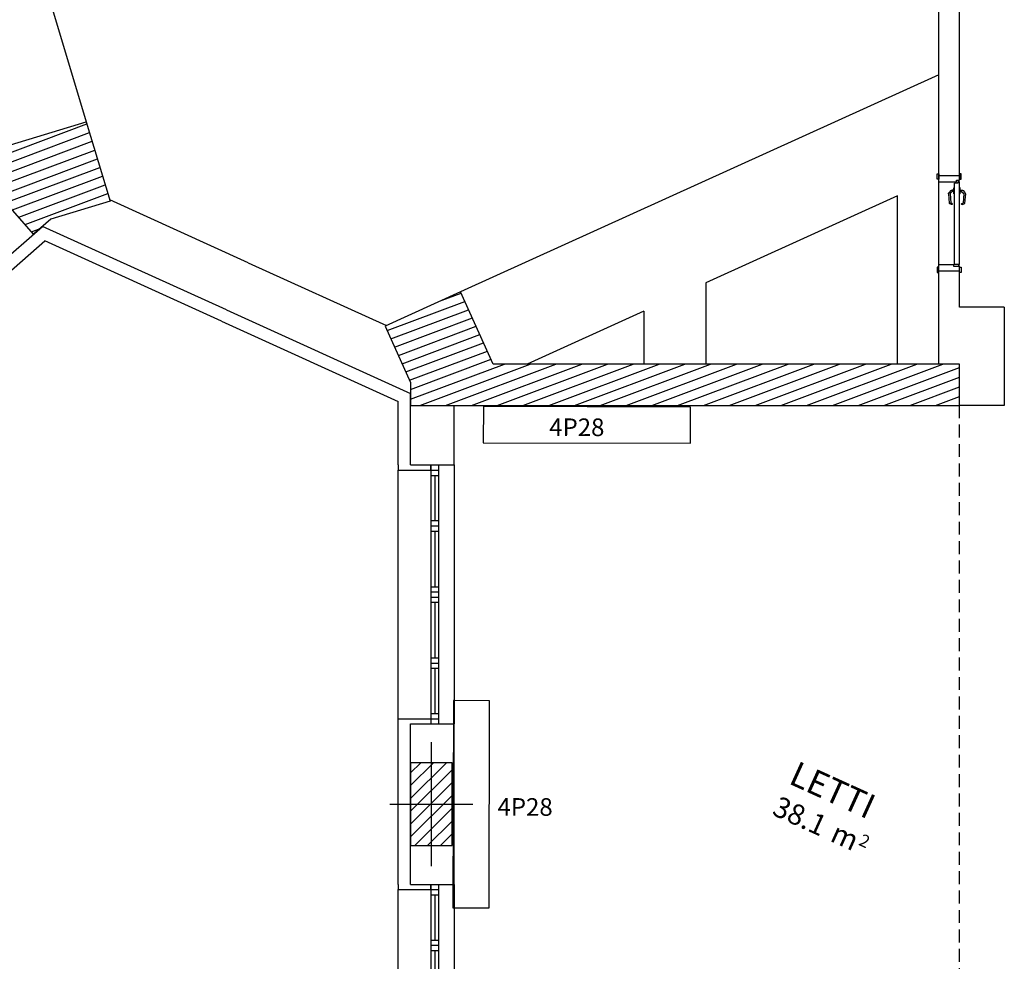
# Model space of a CAD drawing. Units: millimetres. Extents: x -6492 to 37483, y -41189 to 4248.
# Drawn here: x -753 to 198, y -22732 to -21823 of the extents above; entities that cross this region are included whole.
import ezdxf
from ezdxf.enums import TextEntityAlignment as Align

# ---------------------------------------------------------------- set-up
doc = ezdxf.new("R2010")
doc.units = ezdxf.units.MM
doc.header["$LTSCALE"] = 100
doc.linetypes.add('HIDDEN2', pattern=[0.1875, 0.125, -0.0625])
for name, color, linetype in [('01', 212, 'Continuous'), ('Arredi_appalto', 10, 'Continuous'), ('Assi', 4, 'Continuous'), ('Bancali', 6, 'Continuous'), ('Destinazione', 4, 'Continuous'), ('Finestre', 4, 'Continuous'), ('Muri', 1, 'Continuous'), ('Muri_ca', 31, 'Continuous'), ('Pilastri', 2, 'Continuous'), ('Porte', 9, 'Continuous'), ('Proiezioni', 212, 'HIDDEN2'), ('Retini', 6, 'Continuous'), ('Rivestimento', 3, 'Continuous')]:
    doc.layers.add(name, color=color, linetype=linetype)
doc.styles.add('AR_AT', font='simplex.shx', dxfattribs={"width": 0.9, "oblique": 15, "height": 16})
doc.styles.add('Destinazione', font='arial.ttf')

# ---------------------------------------------------------------- blocks, each defined once
blk = doc.blocks.new('Pilastro40x80')
at = {"layer": 'Retini'}
h = blk.add_hatch(dxfattribs=at)
h.set_pattern_fill('ANSI31', color=256, scale=70, style=0)
h.set_pattern_definition([(45, (0, 0), (-6.1872, 6.1872), [])])
h.paths.add_polyline_path([(20, 40), (0, 40), (0, 0), (20, 0)])
h.paths.add_polyline_path([(0, 40), (-20, 40), (-20, 0), (0, 0)])
h.paths.add_polyline_path([(0, 0), (-20, 0), (-20, -40), (0, -40)])
h.paths.add_polyline_path([(20, 0), (0, 0), (0, -40), (20, -40)])
blk.add_lwpolyline([(-20, -40), (20, -40), (20, 40), (-20, 40)], close=True)
at = {"layer": 'Assi'}
for p, q in [((0, -60), (0, 60)), ((-40, 0), (40, 0))]:
    blk.add_line(p, q, dxfattribs=at)
blk = doc.blocks.new('Porta080_20C')
for p, q in [((-20, -4.5), (-20, 0)), ((0, 0), (-20, 0)), ((0, -6), (0, 0)), ((-17, -4.5), (-20, -4.5)), ((-20, -86), (-20, -6)), ((-20, -6), (-18.5, -6)), ((-18.5, -6), (-18.5, -7.5)), ((-18.5, -7.5), (-15, -7.5)), ((-17, -6), (-17, -4.5)), ((0, -6), (-17, -6)), ((-15, -86), (-15, -7.5)), ((-25.66, -17.79), (-24.87, -26.53)), ((-23.42, -14.59), (-25.08, -16.24)), ((-24.16, -17.65), (-23.39, -26.27)), ((-22.36, -15.65), (-24.02, -17.3)), ((-20.56, -14), (-22.01, -14)), ((-20.56, -15.5), (-22.01, -15.5)), ((-20.63, -14), (-20.5, -14)), ((-20.56, -15.5), (-20.5, -15.5)), ((-20.5, -12), (-20, -12)), ((-20.5, -17.5), (-20.5, -12)), ((-20.5, -17.5), (-20, -17.5)), ((-14.5, -12), (-15, -12)), ((-14.5, -17.5), (-15, -17.5)), ((-14.5, -17.5), (-14.5, -12)), ((-14.37, -14), (-14.5, -14)), ((-14.44, -15.5), (-14.5, -15.5)), ((-14.44, -14), (-12.99, -14)), ((-14.44, -15.5), (-12.99, -15.5)), ((-12.64, -15.65), (-10.98, -17.3)), ((-10.84, -17.65), (-11.61, -26.27)), ((-11.58, -14.59), (-9.92, -16.24)), ((-9.34, -17.79), (-10.13, -26.53)), ((-22.62, -27.98), (-24.4, -27.19)), ((-22.21, -27.07), (-23.1, -26.68)), ((-12.79, -27.07), (-11.9, -26.68)), ((-12.38, -27.98), (-10.6, -27.19)), ((-20, -86), (-15, -86)), ((-20, -92), (-20, -87.5)), ((-14, -87.5), (-20, -87.5)), ((0, -92), (-20, -92)), ((-14, -86), (-14, -87.5)), ((0, -86), (-14, -86)), ((0, -92), (0, -86))]:
    blk.add_line(p, q)
for points in [[(-21.5, 1.5), (-20, 1.5), (-20, -3.5), (-21.5, -3.5)], [(1.5, 1.5), (0, 1.5), (0, -3.5), (1.5, -3.5)], [(-21.5, -93.5), (-20, -93.5), (-20, -88.5), (-21.5, -88.5)], [(1.5, -93.5), (0, -93.5), (0, -88.5), (1.5, -88.5)]]:
    blk.add_lwpolyline(points, close=True)
at = {"const_width": 0.75}
blk.add_lwpolyline([(-18.91, -86.91, -1), (-19.59, -86.59, -1)], format="xyb", close=True, dxfattribs=at)
for centre, radius, start, end in [((-23.67, -17.65), 1.99, 134.95585, 183.9807), ((-23.66, -17.65), 0.5, 135.00029, 180.00032), ((-22.01, -16), 2, 90.00036, 135.00029), ((-22.01, -16), 0.5, 90.00036, 135.00029), ((-12.99, -16), 2, 44.99971, 89.99964), ((-12.99, -16), 0.5, 44.99971, 89.99964), ((-11.34, -17.65), 0.5, 359.99968, 44.99971), ((-11.33, -17.65), 1.99, 356.0193, 45.04415), ((-24.08, -26.46), 0.8, 185.12138, 245.99135), ((-22.89, -26.22), 0.5, 185.12138, 245.99135), ((-22.42, -27.53), 0.5, 245.99135, 0.00035), ((-22.42, -27.53), 0.5, 0.00035, 65.99135), ((-12.58, -27.53), 0.5, 114.00865, 179.99965), ((-12.58, -27.53), 0.5, 179.99965, 294.00865), ((-12.11, -26.22), 0.5, 294.00865, 354.87862), ((-10.92, -26.46), 0.8, 294.00865, 354.87862)]:
    blk.add_arc(centre, radius, start, end)
blk = doc.blocks.new('Dest_mq')
at = {"style": 'Destinazione'}
for s, height, p in [('m', 20, (16.82, -110)), ('2', 12, (43.87, -102.09))]:
    blk.add_text(s, height=height, dxfattribs=at).set_placement(p)
at = {"style": 'Destinazione', "width": 0.99}
for tag, p in [('DESTINAZIONE-RIGA1', (0, 0)), ('DESTINAZIONE-RIGA2', (0, -38)), ('DESTINAZIONE-RIGA3', (0, -76))]:
    blk.add_attdef(tag, text='', height=24, dxfattribs=at).set_placement(p, align=Align.CENTER)
blk.add_attdef('SUPERFICIE', text='', height=20, dxfattribs=at).set_placement((7.93, -110), align=Align.RIGHT)
blk = doc.blocks.new('Fin_250')
for p, q in [((-22.5, 125), (-22.5, -125)), ((-15, 125), (-15, -125)), ((-22.5, 120), (-15, 120)), ((-22.5, 115), (-15, 115)), ((-18.75, 115), (-18.75, 71.25)), ((-22.5, 71.25), (-15, 71.25)), ((-22.5, 66.25), (-15, 66.25)), ((-22.5, 61.25), (-15, 61.25)), ((-18.75, 61.25), (-18.75, 7.5)), ((-22.5, 7.5), (-15, 7.5)), ((-22.5, 2.5), (-15, 2.5)), ((-22.5, -2.5), (-15, -2.5)), ((-22.5, -7.5), (-15, -7.5)), ((-18.75, -7.5), (-18.75, -61.25)), ((-22.5, -61.25), (-15, -61.25)), ((-22.5, -66.25), (-15, -66.25)), ((-22.5, -71.25), (-15, -71.25)), ((-18.75, -71.25), (-18.75, -115)), ((-22.5, -115), (-15, -115)), ((-22.5, -120), (-15, -120))]:
    blk.add_line(p, q)
at = {"layer": 'Bancali'}
for p, q in [((0, 125), (0, -125)), ((-54, -120), (-54, 120))]:
    blk.add_line(p, q, dxfattribs=at)
at = {"layer": 'Muri'}
for p, q in [((-42, 125), (-7.5, 125)), ((-7.5, 125), (0, 125)), ((-42, -125), (-7.5, -125)), ((-7.5, -125), (0, -125))]:
    blk.add_line(p, q, dxfattribs=at)
at = {"layer": 'Rivestimento'}
for p, q in [((-54, 125), (-54, 120)), ((-22.5, 120), (-22.5, 125)), ((-54, 120), (-22.5, 120)), ((-54, -120), (-22.5, -120)), ((-54, -125), (-54, -120)), ((-22.5, -120), (-22.5, -125))]:
    blk.add_line(p, q, dxfattribs=at)

msp = doc.modelspace()

# ---------------------------------------------------------------- hatches: boundary and pattern name
at = {"layer": 'Retini'}
h = msp.add_hatch(dxfattribs=at)
h.set_pattern_fill('ANSI31', color=256, scale=70, angle=335.576407, style=0)
h.set_pattern_definition([(20.5764, (-1311.821, -23774.617), (-3.075242, 8.191788), [])])
h.paths.add_polyline_path([(-739.1, -22029.938), (-722.404, -22015.347), (-665.218, -21998.158), (-688.246, -21921.544), (-761.474, -21943.554), (-1057.758, -21604.548), (-1087.877, -21630.871)])
h.paths.add_polyline_path([(-295.275, -22155.263), (-326.892, -22085.642), (-399.733, -22118.72), (-375.043, -22173.089), (-375.043, -22195.263), (154.957, -22195.263), (154.957, -22155.263)])

# ---------------------------------------------------------------- linework, layer by layer
at = {"layer": '01'}
for p, q in [((134.957, -22059.263), (134.957, -21979.263)), ((94.957, -22155.263), (94.957, -21992.918)), ((-90.043, -22076.93), (-90.043, -22155.263)), ((-150.043, -22104.177), (-150.043, -22155.263))]:
    msp.add_line(p, q, dxfattribs=at)
for points in [[(-834.255, -21435.773), (-688.246, -21921.544)], [(134.957, -21875.908), (-326.892, -22085.642)], [(94.957, -21992.918), (-90.043, -22076.93)], [(-150.043, -22104.177), (-262.538, -22155.263)]]:
    msp.add_lwpolyline(points, dxfattribs=at)
at = {"layer": 'Arredi_appalto'}
for points in [[(-304.886, -22231.263), (-104.887, -22231.796), (-104.793, -22196.796), (-304.793, -22196.263)], [(-299.309, -22680.359), (-298.776, -22480.359), (-333.776, -22480.266), (-334.309, -22680.265)]]:
    msp.add_lwpolyline(points, close=True, dxfattribs=at)
at = {"layer": 'Muri'}
for p, q in [((154.957, -21973.263), (154.957, -21759.955)), ((134.957, -21973.263), (134.957, -21777.187)), ((134.957, -21973.263), (154.957, -21973.263)), ((-532.04, -22057.48), (-665.621, -21996.819)), ((-782.395, -22067.777), (-730.385, -22022.322)), ((-552.714, -22103.006), (-730.385, -22022.322)), ((-532.04, -22057.48), (-398.459, -22118.141)), ((134.957, -22155.263), (134.957, -22065.263)), ((134.957, -22065.263), (154.957, -22065.263)), ((154.957, -22100.263), (154.957, -22065.263)), ((-552.714, -22103.006), (-375.043, -22183.689)), ((198.176, -22100.263), (154.957, -22100.263)), ((198.176, -22100.263), (198.176, -22195.263)), ((-375.043, -22252.763), (-375.043, -22183.689)), ((-333.043, -22252.763), (-333.043, -22195.263)), ((198.176, -22195.263), (154.957, -22195.263)), ((-375.043, -22657.763), (-375.043, -22502.763)), ((-333.043, -22571.263), (-333.043, -22502.763)), ((-333.043, -22657.763), (-333.043, -22571.263))]:
    msp.add_line(p, q, dxfattribs=at)
at = {"layer": 'Muri_ca'}
for points in [[(-1057.758, -21604.548), (-761.474, -21943.554), (-688.246, -21921.544), (-665.218, -21998.158), (-722.404, -22015.347), (-739.1, -22029.938), (-1087.877, -21630.871)], [(154.957, -22155.263), (-295.275, -22155.263), (-326.892, -22085.642), (-399.733, -22118.72), (-375.043, -22173.089), (-375.043, -22195.263), (154.957, -22195.263)]]:
    msp.add_lwpolyline(points, close=True, dxfattribs=at)
at = {"layer": 'Proiezioni'}
msp.add_line((154.957, -22976.263), (154.957, -22195.263), dxfattribs=at)
at = {"layer": 'Rivestimento'}
for p, q in [((-774.498, -22076.813), (-728.309, -22036.444)), ((-557.676, -22113.932), (-728.309, -22036.444)), ((-557.676, -22113.932), (-387.043, -22191.419)), ((-387.043, -22252.763), (-387.043, -22191.419)), ((-387.043, -22657.763), (-387.043, -22502.763))]:
    msp.add_line(p, q, dxfattribs=at)

# ---------------------------------------------------------------- block references
at = {"layer": 'Destinazione', "rotation": 335.5764071711951}
msp.add_blockref('Dest_mq', (58.961, -22508.279), dxfattribs=at).add_auto_attribs({'DESTINAZIONE-RIGA3': 'LETTI', 'SUPERFICIE': '38.1'})
at = {"layer": 'Finestre'}
for p in [(-333.043, -22377.763), (-333.043, -22782.763)]:
    msp.add_blockref('Fin_250', p, dxfattribs=at)
at = {"layer": 'Pilastri'}
msp.add_blockref('Pilastro40x80', (-355.043, -22580.263), dxfattribs=at)
at = {"layer": 'Porte', "xscale": -1}
msp.add_blockref('Porta080_20C', (134.957, -21973.263), dxfattribs=at)

# ---------------------------------------------------------------- texts
at = {"layer": 'Arredi_appalto', "char_height": 17, "attachment_point": 5, "rotation": 359.847169, "line_spacing_factor": 0.9, "style": 'AR_AT'}
for insert in [(-214.611, -22218.489), (-264.53, -22585.145)]:
    msp.add_mtext('4P28', dxfattribs=dict(at, insert=insert))

doc.saveas('drawing.dxf')
